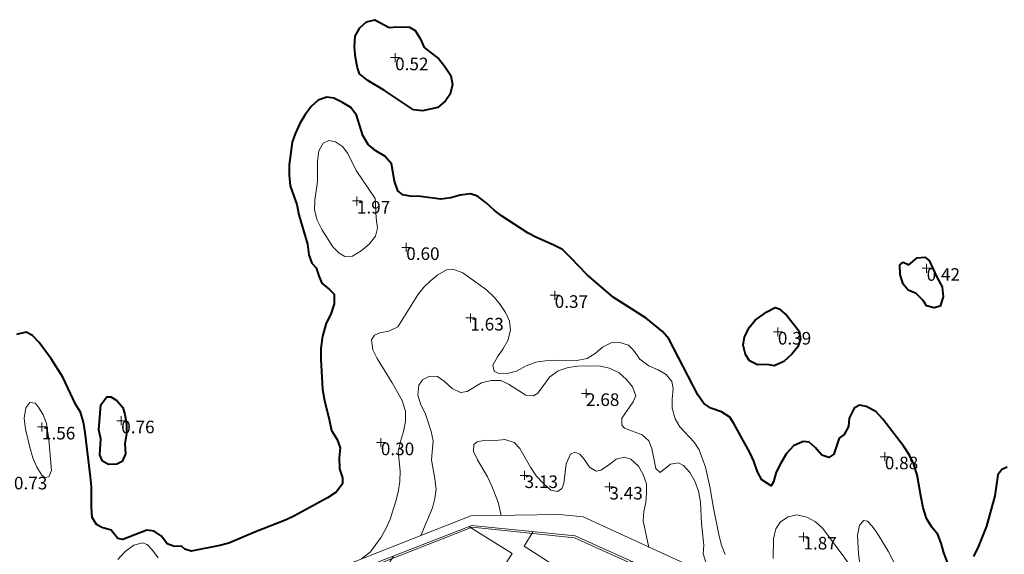
# Model space of a CAD drawing. Units: metres. Extents: x 547000 to 548003, y 4803000 to 4804000.
# Drawn here: x 547757 to 547811, y 4803724 to 4803754 of the extents above; entities that cross this region are included whole.
import ezdxf
from ezdxf.enums import TextEntityAlignment as Align

# ---------------------------------------------------------------- set-up
doc = ezdxf.new("R2010")
doc.units = ezdxf.units.M
doc.header["$MEASUREMENT"] = 0
doc.linetypes.add('DGN Style 3', pattern=[16.68169, 11.915493, -4.766197])
for name, color, linetype, lineweight in [('01-002', 33, 'Continuous', 0), ('01-005', 6, 'Continuous', 0), ('01-014', 6, 'Continuous', 0), ('01-405', 7, 'Continuous', 0), ('01-414', 7, 'Continuous', 0), ('03-001', 5, 'Continuous', 40), ('05-039', 40, 'DGN Style 3', 0), ('07-019', 153, 'Continuous', 0), ('08-014', 252, 'Continuous', 0)]:
    doc.layers.add(name, color=color, linetype=linetype, lineweight=lineweight)
doc.styles.add('Style-ITALICS', font='ITALICS.shx')

# ---------------------------------------------------------------- blocks, each defined once
blk = doc.blocks.new('01-005-01')
at = {"layer": '01-005', "color": 6, "linetype": 'Continuous', "lineweight": 0, "flags": 128}
for points in [[(-0.25, 0), (0.25, 0)], [(0, -0.25), (0, 0.25)]]:
    blk.add_lwpolyline(points, dxfattribs=at)
blk = doc.blocks.new('01-014-01')
at = {"layer": '01-014', "color": 6, "linetype": 'Continuous', "lineweight": 0, "flags": 128}
for points in [[(-0.25, 0), (0.25, 0)], [(0, -0.25), (0, 0.25)]]:
    blk.add_lwpolyline(points, dxfattribs=at)

msp = doc.modelspace()

# ---------------------------------------------------------------- linework, layer by layer
at = {"layer": '01-002', "flags": 128}
for points, elevation in [([(547776.489, 4803743.752), (547776.549, 4803742.657), (547776.62, 4803742.115), (547776.505, 4803741.657), (547776.163, 4803741.22), (547775.711, 4803740.839), (547775.237, 4803740.552), (547774.811, 4803740.539), (547774.489, 4803740.715), (547774.137, 4803741.074), (547773.52, 4803742.033), (547773.263, 4803742.557), (547773.12, 4803743.12), (547773.137, 4803743.657), (547773.289, 4803744.699), (547773.278, 4803745.833), (547773.363, 4803746.415), (547773.611, 4803746.833), (547773.92, 4803746.974), (547774.289, 4803746.915), (547774.672, 4803746.652), (547774.978, 4803746.252), (547775.437, 4803745.32), (547776.489, 4803743.752)], 1), ([(547775.732, 4803723.72), (547776.237, 4803724.115), (547776.832, 4803724.915), (547777.12, 4803725.457), (547777.32, 4803725.933), (547777.649, 4803726.933), (547777.778, 4803727.433), (547777.863, 4803728.02), (547777.878, 4803728.615), (547777.778, 4803729.688), (547777.905, 4803730.236), (547778.072, 4803730.799), (547778.172, 4803731.352), (547778.178, 4803731.939), (547777.989, 4803732.515), (547777.437, 4803733.515), (547776.611, 4803734.857), (547776.363, 4803735.339), (547776.289, 4803735.888), (547776.463, 4803736.152), (547776.749, 4803736.281), (547777.263, 4803736.374), (547777.763, 4803736.615), (547778.863, 4803738.399), (547779.205, 4803738.82), (547779.563, 4803739.181), (547779.972, 4803739.52), (547780.463, 4803739.781), (547780.878, 4803739.799), (547781.363, 4803739.62), (547782.678, 4803738.681), (547783.111, 4803738.274), (547783.449, 4803737.857), (547783.749, 4803737.42), (547783.972, 4803736.939), (547784.02, 4803736.433), (547783.878, 4803735.857), (547783.589, 4803735.381), (547783.289, 4803734.957), (547783.037, 4803734.488), (547783.111, 4803734.157), (547783.332, 4803734.052), (547783.832, 4803734.033), (547784.349, 4803734.152), (547784.889, 4803734.457), (547785.432, 4803734.657), (547785.949, 4803734.736), (547786.505, 4803734.774), (547787.705, 4803734.752), (547788.278, 4803734.857), (547788.72, 4803735.139), (547789.137, 4803735.481), (547789.62, 4803735.736), (547790.049, 4803735.774), (547790.578, 4803735.599), (547790.863, 4803735.315), (547791.22, 4803734.82), (547791.705, 4803734.457), (547792.237, 4803734.233), (547792.672, 4803733.974), (547792.989, 4803733.574), (547793.063, 4803733.188), (547793.011, 4803732.599), (547793.011, 4803732.099), (547793.172, 4803731.499), (547793.437, 4803731.057), (547794.232, 4803730.199), (547794.511, 4803729.781), (547794.863, 4803728.815), (547795.12, 4803727.657), (547795.289, 4803726.62), (547795.62, 4803724.981), (547795.749, 4803724.474), (547795.949, 4803723.952)], 1), ([(547779.032, 4803725.015), (547779.678, 4803726.557), (547779.82, 4803727.074), (547779.878, 4803727.599), (547779.82, 4803728.174), (547779.62, 4803729.215), (547779.711, 4803730.288), (547779.611, 4803730.799), (547779.449, 4803731.32), (547779.272, 4803731.815), (547779.032, 4803732.288), (547778.872, 4803732.815), (547778.92, 4803733.374), (547779.132, 4803733.681), (547779.52, 4803733.881), (547779.963, 4803733.852), (547780.332, 4803733.599), (547780.772, 4803733.199), (547781.237, 4803732.974), (547781.611, 4803733.02), (547782.406, 4803733.515), (547782.949, 4803733.639), (547783.489, 4803733.633), (547783.906, 4803733.439), (547784.878, 4803732.815), (547785.305, 4803732.781), (547785.537, 4803732.933), (547786.205, 4803733.833), (547786.663, 4803734.174), (547787.232, 4803734.352), (547787.763, 4803734.439), (547788.932, 4803734.452), (547789.532, 4803734.32), (547790.063, 4803734.057), (547790.478, 4803733.699), (547790.811, 4803733.288), (547790.989, 4803732.781), (547790.837, 4803732.452), (547790.22, 4803731.533), (547790.205, 4803731.157), (547790.363, 4803730.988), (547791.349, 4803730.62), (547791.711, 4803730.281), (547791.872, 4803729.857), (547792.111, 4803728.736), (547792.337, 4803728.515), (547792.92, 4803728.974), (547793.363, 4803729.052), (547793.632, 4803728.915), (547793.989, 4803728.52), (547794.278, 4803728.039), (547794.478, 4803727.488), (547794.589, 4803726.874), (547794.649, 4803725.688), (547794.763, 4803724.488), (547794.737, 4803723.999), (547794.906, 4803723.481)], 2), ([(547758.337, 4803730.357), (547758.489, 4803728.639), (547758.337, 4803728.281), (547758.132, 4803728.233), (547757.949, 4803728.374), (547757.678, 4803728.82), (547757.449, 4803729.339), (547757.289, 4803729.92), (547757.049, 4803730.933), (547756.978, 4803731.539), (547757.063, 4803732.12), (547757.289, 4803732.415), (547757.578, 4803732.374), (547757.778, 4803732.157), (547758.037, 4803731.733), (547758.211, 4803731.252), (547758.337, 4803730.357)], 1), ([(547783.505, 4803726.133), (547783.332, 4803726.874), (547782.989, 4803727.757), (547782.737, 4803728.281), (547782.189, 4803729.215), (547781.963, 4803729.681), (547781.972, 4803730.081), (547782.163, 4803730.22), (547782.632, 4803730.315), (547783.178, 4803730.299), (547783.711, 4803730.357), (547784.22, 4803730.188), (547784.537, 4803729.857), (547785.132, 4803728.815), (547785.449, 4803728.333), (547785.849, 4803727.915), (547786.272, 4803727.539), (547786.632, 4803727.457), (547786.878, 4803727.633), (547786.989, 4803727.915), (547787.12, 4803728.999), (547787.349, 4803729.533), (547787.605, 4803729.657), (547787.878, 4803729.539), (547788.12, 4803729.252), (547788.405, 4803728.815), (547788.778, 4803728.588), (547789.037, 4803728.652), (547789.478, 4803728.92), (547789.905, 4803729.252), (547790.363, 4803729.381), (547790.711, 4803729.252), (547791.132, 4803728.874), (547791.406, 4803728.415), (547791.578, 4803727.888), (547791.589, 4803727.374), (547791.537, 4803726.852), (547791.432, 4803726.352), (547791.389, 4803725.833), (547791.72, 4803724.357)], 3), ([(547798.632, 4803723.736), (547798.637, 4803724.833), (547798.772, 4803725.388), (547799.037, 4803725.781), (547799.463, 4803726.057), (547799.949, 4803726.174), (547800.505, 4803726.039), (547800.989, 4803725.774), (547801.389, 4803725.415), (547802.989, 4803723.257)], 1), ([(547803.505, 4803723.088), (547803.372, 4803723.981), (547803.311, 4803725.039), (547803.42, 4803725.588), (547803.678, 4803725.857), (547803.872, 4803725.815), (547804.137, 4803725.533), (547804.449, 4803725.099), (547805.032, 4803724.139), (547806.337, 4803721.599)], 1), ([(547762.178, 4803723.674), (547762.589, 4803724.133), (547763.072, 4803724.481), (547763.549, 4803724.615), (547763.82, 4803724.515), (547764.12, 4803724.199), (547764.42, 4803723.781)], 1)]:
    msp.add_lwpolyline(points, dxfattribs=dict(at, elevation=elevation))
at = {"layer": '03-001', "flags": 128}
for points in [[(547778.62, 4803748.688), (547777.005, 4803749.757), (547776.089, 4803750.32), (547775.632, 4803750.681), (547775.505, 4803751.015), (547775.405, 4803751.599), (547775.337, 4803752.181), (547775.378, 4803752.788), (547775.637, 4803753.252), (547776.02, 4803753.588), (547776.478, 4803753.699), (547777.278, 4803753.257), (547777.705, 4803753.299), (547778.405, 4803753.288), (547778.72, 4803753.099), (547778.989, 4803752.657), (547779.211, 4803752.157), (547780.032, 4803751.515), (547780.363, 4803751.088), (547780.705, 4803750.588), (547780.789, 4803750.088), (547780.672, 4803749.552), (547780.405, 4803749.181), (547779.972, 4803748.815), (547779.12, 4803748.639), (547778.62, 4803748.688)], [(547808.511, 4803723.052), (547808.111, 4803724.052), (547807.972, 4803724.599), (547807.789, 4803725.074), (547807.449, 4803725.488), (547807.149, 4803725.957), (547806.972, 4803726.557), (547806.832, 4803727.215), (547806.632, 4803728.388), (547806.432, 4803729.02), (547806.205, 4803729.481), (547805.889, 4803729.957), (547804.732, 4803731.488), (547804.332, 4803731.915), (547803.805, 4803732.199), (547803.437, 4803732.257), (547803.132, 4803732.099), (547802.863, 4803731.539), (547802.811, 4803731.081), (547802.572, 4803730.633), (547802.305, 4803730.433), (547802.005, 4803729.533), (547801.732, 4803729.357), (547801.332, 4803729.481), (547800.972, 4803729.915), (547800.637, 4803730.199), (547800.305, 4803730.252), (547799.763, 4803729.999), (547799.378, 4803729.574), (547799.049, 4803729.039), (547798.789, 4803728.533), (547798.637, 4803727.999), (547798.52, 4803727.774), (547798.005, 4803728.12), (547797.763, 4803728.557), (547797.549, 4803729.152), (547797.332, 4803729.639), (547796.449, 4803731.236), (547796.22, 4803731.599), (547795.749, 4803731.888), (547795.163, 4803732.088), (547794.763, 4803732.357), (547794.437, 4803732.833), (547792.82, 4803735.957), (547792.478, 4803736.352), (547791.563, 4803737.099), (547789.737, 4803738.274), (547788.278, 4803739.52), (547787.363, 4803740.481), (547786.905, 4803740.915), (547786.437, 4803741.157), (547785.472, 4803741.581), (547785.011, 4803741.82), (547783.511, 4803742.788), (547783.111, 4803743.099), (547782.672, 4803743.52), (547782.178, 4803743.881), (547781.789, 4803744.015), (547781.22, 4803743.939), (547780.711, 4803743.799), (547780.149, 4803743.715), (547779.02, 4803743.874), (547778.432, 4803743.881), (547778.032, 4803743.957), (547777.763, 4803744.188), (547777.563, 4803744.72), (547777.406, 4803745.681), (547777.037, 4803746.115), (547776.537, 4803746.399), (547776.111, 4803746.752), (547775.805, 4803747.257), (547775.449, 4803748.381), (547775.137, 4803748.815), (547774.672, 4803749.099), (547774.189, 4803749.333), (547773.805, 4803749.388), (547773.332, 4803749.233), (547772.937, 4803748.881), (547772.578, 4803748.399), (547772.311, 4803747.933), (547772.049, 4803747.357), (547771.878, 4803746.881), (547771.72, 4803745.62), (547771.711, 4803745.057), (547771.772, 4803744.457), (547772.132, 4803743.415), (547772.249, 4803742.852), (547772.732, 4803741.22), (547772.805, 4803740.615), (547772.972, 4803740.152), (547773.22, 4803739.899), (547773.372, 4803739.399), (547773.532, 4803739.052), (547773.963, 4803738.699), (547774.211, 4803738.439), (547774.211, 4803737.899), (547774.032, 4803737.333), (547773.778, 4803736.815), (547773.572, 4803736.099), (547773.472, 4803735.439), (547773.478, 4803734.82), (547773.572, 4803733.133), (547773.672, 4803732.52), (547773.963, 4803731.399), (547774.063, 4803730.857), (547774.389, 4803730.357), (547774.549, 4803729.899), (547774.489, 4803729.333), (547774.505, 4803728.72), (547774.672, 4803728.215), (547774.672, 4803727.888), (547774.332, 4803727.42), (547773.849, 4803727.12), (547772.005, 4803726.115), (547771.537, 4803725.881), (547769.832, 4803725.215), (547768.363, 4803724.581), (547767.849, 4803724.452), (547766.263, 4803724.152), (547765.905, 4803724.252), (547765.732, 4803724.42), (547765.332, 4803724.399), (547764.932, 4803724.557), (547764.605, 4803724.981), (547764.211, 4803725.257), (547763.789, 4803725.315), (547762.463, 4803724.788), (547762.178, 4803724.857), (547761.811, 4803725.315), (547761.289, 4803725.457), (547760.989, 4803725.62), (547760.763, 4803726.02), (547760.711, 4803726.588), (547760.72, 4803727.72), (547760.672, 4803728.281), (547760.372, 4803730.752), (547760.272, 4803731.32), (547760.105, 4803731.881), (547759.82, 4803732.315), (547759.12, 4803733.815), (547758.472, 4803734.839), (547757.811, 4803735.752), (547757.432, 4803736.139), (547757.078, 4803736.315), (547756.549, 4803736.188)], [(547805.849, 4803740.22), (547806.178, 4803740.074), (547806.632, 4803740.452), (547807.063, 4803740.499), (547807.311, 4803740.315), (547807.72, 4803739.388), (547808.02, 4803738.852), (547808.089, 4803738.288), (547807.92, 4803737.774), (547807.589, 4803737.674), (547807.163, 4803737.781), (547806.978, 4803738.088), (547806.589, 4803738.474), (547806.137, 4803738.652), (547805.863, 4803738.999), (547805.689, 4803739.533), (547805.678, 4803740.074), (547805.849, 4803740.22)], [(547797.62, 4803736.999), (547798.278, 4803737.457), (547798.737, 4803737.688), (547798.963, 4803737.615), (547799.389, 4803737.257), (547800.078, 4803736.388), (547800.149, 4803735.952), (547800.005, 4803735.515), (547799.672, 4803735.099), (547799.22, 4803734.688), (547798.678, 4803734.457), (547798.311, 4803734.52), (547797.749, 4803734.515), (547797.311, 4803734.72), (547797.089, 4803735.081), (547796.963, 4803735.599), (547797.032, 4803736.057), (547797.305, 4803736.599), (547797.62, 4803736.999)], [(547761.12, 4803730.888), (547761.237, 4803732.288), (547761.563, 4803732.736), (547761.789, 4803732.72), (547762.12, 4803732.52), (547762.463, 4803732.133), (547762.572, 4803731.736), (547762.663, 4803731.233), (547762.672, 4803730.688), (547762.572, 4803730.115), (547762.611, 4803729.557), (547762.432, 4803729.133), (547762.137, 4803728.981), (547761.663, 4803728.957), (547761.337, 4803729.157), (547761.178, 4803729.499), (547761.232, 4803730.399), (547761.12, 4803730.888)], [(547811.649, 4803728.82), (547811.337, 4803728.688), (547811.12, 4803728.388), (547810.949, 4803727.215), (547810.489, 4803725.539), (547810.049, 4803724.42), (547809.763, 4803723.857)]]:
    msp.add_lwpolyline(points, dxfattribs=at)
at = {"layer": '05-039'}
for points in [[(547781.705, 4803725.515, 8.331), (547784.105, 4803724.015, 8.331), (547781.211, 4803719.452, 8.357), (547776.578, 4803722.381, 8.366), (547777.511, 4803723.874, 8.357)], [(547790.732, 4803723.588, 8.243), (547789.405, 4803721.481, 8.257), (547784.772, 4803724.415, 8.266), (547785.289, 4803725.233, 8.257)]]:
    msp.add_polyline3d(points, dxfattribs=at)
at = {"layer": '07-019'}
for points in [[(547808.15, 4803716.326, 6.026), (547805.372, 4803720.533, 6.026), (547797.749, 4803721.736, 6.083), (547795.972, 4803722.415, 6.083), (547788.063, 4803726.052, 6.083), (547786.737, 4803726.188, 6.143), (547781.805, 4803726.115, 6.143), (547744.189, 4803711.288, 7.557), (547736.978, 4803709.515, 8.072), (547733.22, 4803708.899, 8.114)], [(547796.57, 4803719.362, 8.431), (547795.632, 4803721.388, 8.357), (547787.611, 4803724.999, 8.183), (547781.878, 4803725.581, 8.731), (547776.011, 4803723.288, 8.905), (547775.937, 4803723.488, 8.905), (547770.849, 4803721.374, 8.931), (547771.005, 4803721.015, 8.866), (547744.489, 4803710.839, 8.483), (547736.378, 4803709.236, 7.957), (547733.078, 4803708.615, 8.105)]]:
    msp.add_polyline3d(points, dxfattribs=at)
at = {"layer": '08-014'}
msp.add_polyline3d([(547796.489, 4803719.22, 8.431), (547795.549, 4803721.299, 8.357), (547787.578, 4803724.888, 8.183), (547781.889, 4803725.474, 8.731), (547775.937, 4803723.152, 8.905), (547775.872, 4803723.339, 8.905), (547770.978, 4803721.315, 8.931), (547771.137, 4803720.939, 8.866), (547744.511, 4803710.733, 8.483), (547736.405, 4803709.133, 7.957), (547733.089, 4803708.499, 8.105), (547730.311, 4803707.957, 8.472)], dxfattribs=at)

# ---------------------------------------------------------------- block references
at = {"layer": '01-005', "color": 6, "linetype": 'Continuous', "lineweight": 0}
for p in [(547775.478, 4803743.62, 1.972), (547757.963, 4803731.057, 1.557)]:
    msp.add_blockref('01-005-01', p, dxfattribs=at)
at = {"layer": '01-014', "color": 6, "linetype": 'Continuous', "lineweight": 0}
for p in [(547777.605, 4803751.588, 0.52), (547778.22, 4803741.039, 0.6), (547807.163, 4803739.881, 0.42), (547786.478, 4803738.374, 0.37), (547781.789, 4803737.115, 1.631), (547798.889, 4803736.333, 0.39), (547788.22, 4803732.92, 2.683), (547762.372, 4803731.399, 0.76), (547776.811, 4803730.181, 0.3), (547804.837, 4803729.399, 0.88), (547784.805, 4803728.357, 3.126), (547789.52, 4803727.72, 3.426), (547800.311, 4803724.939, 1.872)]:
    msp.add_blockref('01-014-01', p, dxfattribs=at)

# ---------------------------------------------------------------- texts
at = {"layer": '01-405', "color": 7, "linetype": 'Continuous', "lineweight": 0, "style": 'Style-ITALICS'}
for s, p in [('1.97', (547775.478, 4803743.62, 1.972)), ('1.56', (547757.963, 4803731.057, 1.557))]:
    msp.add_text(s, height=0.7, dxfattribs=at).set_placement(p, align=Align.TOP_LEFT)
at = {"layer": '01-414', "color": 7, "linetype": 'Continuous', "lineweight": 0, "style": 'Style-ITALICS'}
for s, p in [('0.52', (547777.605, 4803751.588, 0.52)), ('0.60', (547778.22, 4803741.039, 0.6)), ('0.42', (547807.163, 4803739.881, 0.42)), ('0.37', (547786.478, 4803738.374, 0.37)), ('1.63', (547781.789, 4803737.115, 1.631)), ('0.39', (547798.889, 4803736.333, 0.39)), ('2.68', (547788.22, 4803732.92, 2.683)), ('0.76', (547762.372, 4803731.399, 0.76)), ('0.30', (547776.811, 4803730.181, 0.3)), ('0.88', (547804.837, 4803729.399, 0.88)), ('3.13', (547784.805, 4803728.357, 3.126)), ('0.73', (547756.406, 4803728.281, 0.73)), ('3.43', (547789.52, 4803727.72, 3.426)), ('1.87', (547800.311, 4803724.939, 1.872))]:
    msp.add_text(s, height=0.7, dxfattribs=at).set_placement(p, align=Align.TOP_LEFT)

doc.saveas('drawing.dxf')
